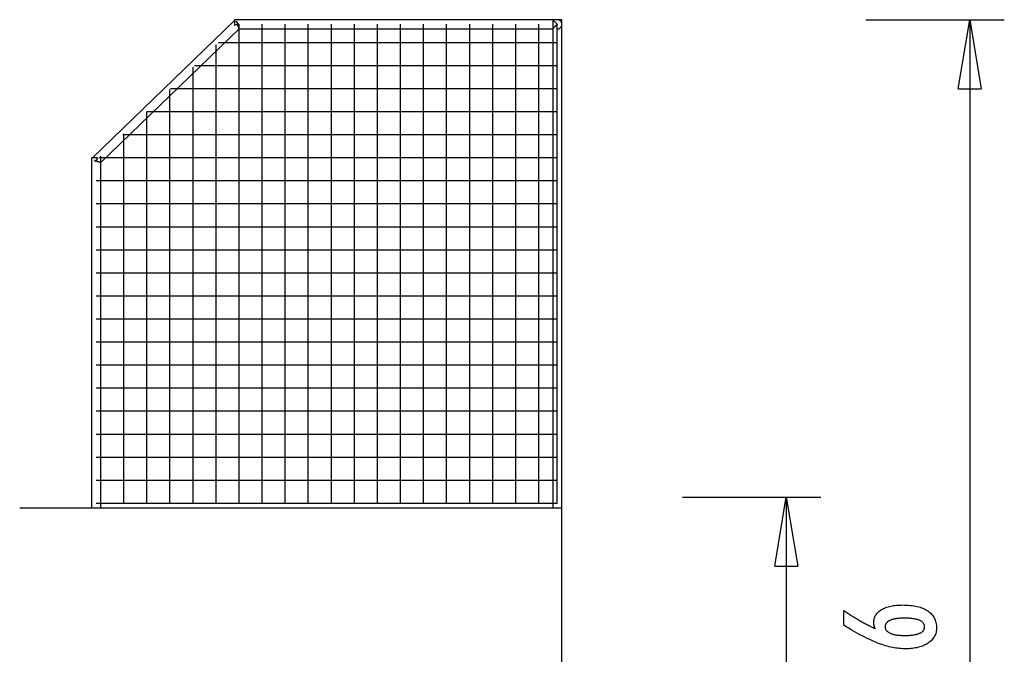
# Model space of a CAD drawing. Extents: x -56 to 56, y -14 to 14.
# Drawn here: x 34 to 56, y 1 to 14 of the extents above; entities that cross this region are included whole.
import ezdxf

# ---------------------------------------------------------------- set-up
doc = ezdxf.new("R2010")
doc.units = 0
doc.layers.get('0').update_dxf_attribs({"linetype": 'CONTINUOUS'})

msp = doc.modelspace()

# ---------------------------------------------------------------- linework, layer by layer
at = {"color": 0}
for points in [[(38.9951, 14.2787), (35.915, 11.3013)], [(36.0951, 11.1972), (39.098, 14.1)], [(38.9951, 14.3), (38.9951, 14.2)], [(45.8951, 14.3), (38.9951, 14.3)], [(38.9951, 14.2), (38.9951, 14.1747)], [(39.0575, 14.2), (38.9951, 14.1747)], [(39.0762, 14.218), (39.0316, 14.2642)], [(39.098, 14.1), (39.098, 14.1), (39.0979, 14.1), (39.0979, 14.1001), (39.0978, 14.1003), (39.0977, 14.1005), (39.0977, 14.1007), (39.0975, 14.101), (39.0974, 14.1013), (39.0973, 14.1017), (39.0971, 14.1021), (39.0969, 14.1024), (39.0967, 14.1029), (39.0965, 14.1034), (39.0963, 14.104), (39.0961, 14.1046), (39.0959, 14.1051), (39.0956, 14.1058), (39.0953, 14.1065), (39.095, 14.1073), (39.0947, 14.108), (39.0943, 14.1088), (39.094, 14.1097), (39.0936, 14.1105), (39.0933, 14.1115), (39.0929, 14.1125), (39.0925, 14.1134), (39.0921, 14.1145), (39.0916, 14.1156), (39.0912, 14.1166), (39.0907, 14.1177), (39.0903, 14.1188), (39.0899, 14.1201), (39.0893, 14.1212), (39.0888, 14.1225), (39.0883, 14.1237), (39.0879, 14.125), (39.0873, 14.1263), (39.0867, 14.1277), (39.0862, 14.129), (39.0856, 14.1304), (39.0851, 14.1318), (39.0845, 14.1333), (39.0839, 14.1347), (39.0833, 14.1363), (39.0826, 14.1377), (39.0821, 14.1393), (39.0814, 14.1408), (39.0808, 14.1424), (39.0801, 14.144), (39.0795, 14.1456), (39.0788, 14.1473), (39.0781, 14.1489), (39.0774, 14.1506), (39.0768, 14.1523), (39.0761, 14.154), (39.0754, 14.1557), (39.0746, 14.1575), (39.074, 14.1592), (39.0733, 14.1611), (39.0725, 14.1628), (39.0719, 14.1645), (39.0711, 14.1664), (39.0704, 14.1682), (39.0696, 14.17), (39.0689, 14.1718), (39.0682, 14.1737), (39.0674, 14.1755), (39.0666, 14.1773), (39.0659, 14.1792), (39.0652, 14.1811), (39.0644, 14.1829), (39.0637, 14.1849), (39.0629, 14.1868), (39.0621, 14.1886), (39.0614, 14.1903), (39.0606, 14.1924), (39.0592, 14.1957), (39.0575, 14.2)], [(39.0834, 14.2105), (39.0762, 14.218)], [(39.0951, 3.8), (39.0951, 14.2)], [(39.0951, 3.8), (39.0951, 14.2)], [(39.098, 14.1), (45.8951, 14.1)], [(39.5951, 3.8), (39.5951, 14.2)], [(39.5951, 3.8), (39.5951, 14.2)], [(40.0951, 3.8), (40.0951, 14.2)], [(40.0951, 3.8), (40.0951, 14.2)], [(40.5951, 3.8), (40.5951, 14.2)], [(40.5951, 3.8), (40.5951, 14.2)], [(41.0951, 3.8), (41.0951, 14.2)], [(41.0951, 3.8), (41.0951, 14.2)], [(41.5951, 3.8), (41.5951, 14.2)], [(41.5951, 3.8), (41.5951, 14.2)], [(42.0951, 3.8), (42.0951, 14.2)], [(42.0951, 3.8), (42.0951, 14.2)], [(42.5951, 3.8), (42.5951, 14.2)], [(42.5951, 3.8), (42.5951, 14.2)], [(43.0951, 3.8), (43.0951, 14.2)], [(43.0951, 3.8), (43.0951, 14.2)], [(43.5951, 3.8), (43.5951, 14.2)], [(43.5951, 3.8), (43.5951, 14.2)], [(44.0951, 3.8), (44.0951, 14.2)], [(44.0951, 3.8), (44.0951, 14.2)], [(44.5951, 3.8), (44.5951, 14.2)], [(44.5951, 3.8), (44.5951, 14.2)], [(45.0951, 3.8), (45.0951, 14.2)], [(45.0951, 3.8), (45.0951, 14.2)], [(45.5951, 3.8), (45.5951, 14.2)], [(45.5951, 3.8), (45.5951, 14.2)], [(45.9951, 14.3), (45.8951, 14.3)], [(45.8951, 14.3), (45.8951, 14.3)], [(45.8952, 14.2999), (45.8952, 14.2999), (45.8951, 14.2999), (45.8951, 14.2999), (45.8951, 14.2999), (45.8951, 14.2999), (45.8951, 14.2999), (45.8951, 14.2999), (45.8951, 14.2999), (45.8951, 14.2999), (45.8951, 14.2999), (45.8951, 14.2999), (45.8951, 14.2999), (45.8951, 14.2999), (45.8951, 14.2999), (45.8951, 14.2999), (45.8951, 14.2999), (45.8951, 14.3)], [(45.8952, 14.2999), (45.8952, 14.2999), (45.8951, 14.2999), (45.8951, 14.2999), (45.8951, 14.2999), (45.8951, 14.2999), (45.8951, 14.2999), (45.8951, 14.2999), (45.8951, 14.2999), (45.8951, 14.2999), (45.8951, 14.2999), (45.8951, 14.2999), (45.8951, 14.2999), (45.8951, 14.2999), (45.8951, 14.2999), (45.8951, 14.2999), (45.8951, 14.2999), (45.8951, 14.3)], [(45.8951, 14.3), (45.8951, 14.2)], [(45.8952, 14.2998), (45.8952, 14.2998), (45.8951, 14.2998), (45.8951, 14.2998), (45.8951, 14.2998), (45.8951, 14.2998), (45.8951, 14.2998), (45.8951, 14.2998), (45.8951, 14.2998), (45.8951, 14.2998), (45.8951, 14.2998), (45.8951, 14.2998), (45.8951, 14.2998), (45.8951, 14.2998), (45.8951, 14.2998), (45.8951, 14.2998), (45.8951, 14.2998), (45.8951, 14.2999)], [(45.8952, 14.2998), (45.8952, 14.2998), (45.8951, 14.2998), (45.8951, 14.2998), (45.8951, 14.2998), (45.8951, 14.2998), (45.8951, 14.2998), (45.8951, 14.2998), (45.8951, 14.2998), (45.8951, 14.2998), (45.8951, 14.2998), (45.8951, 14.2998), (45.8951, 14.2998), (45.8951, 14.2998), (45.8951, 14.2998), (45.8951, 14.2998), (45.8951, 14.2998), (45.8951, 14.2999)], [(45.9951, 14.2), (45.9937, 14.1986), (45.9924, 14.1973), (45.991, 14.1959), (45.9897, 14.1946), (45.9883, 14.1932), (45.987, 14.1919), (45.9856, 14.1905), (45.9843, 14.1891), (45.9829, 14.1878), (45.9816, 14.1864), (45.9802, 14.1851), (45.9788, 14.1837), (45.9774, 14.1824), (45.9761, 14.181), (45.9748, 14.1797), (45.9735, 14.1783), (45.9721, 14.177), (45.9708, 14.1757), (45.9694, 14.1744), (45.9681, 14.173), (45.9667, 14.1717), (45.9654, 14.1703), (45.9641, 14.1691), (45.9628, 14.1677), (45.9614, 14.1664), (45.9602, 14.1651), (45.9588, 14.1637), (45.9576, 14.1625), (45.9562, 14.1611), (45.955, 14.1599), (45.9536, 14.1585), (45.9524, 14.1573), (45.951, 14.1559), (45.9498, 14.1547), (45.9485, 14.1534), (45.9473, 14.1521), (45.9459, 14.1508), (45.9447, 14.1496), (45.9434, 14.1483), (45.9421, 14.1471), (45.9409, 14.1458), (45.9396, 14.1446), (45.9385, 14.1433), (45.9372, 14.1422), (45.936, 14.1409), (45.9348, 14.1397), (45.9336, 14.1385), (45.9324, 14.1373), (45.9313, 14.1362), (45.9301, 14.1349), (45.9289, 14.1338), (45.9278, 14.1327), (45.9266, 14.1316), (45.9255, 14.1304), (45.9244, 14.1293), (45.9233, 14.1282), (45.9222, 14.1271), (45.9211, 14.1261), (45.9201, 14.1249), (45.919, 14.1239), (45.918, 14.1229), (45.9169, 14.1218), (45.9159, 14.1209), (45.9149, 14.1198), (45.9139, 14.1188), (45.9129, 14.1179), (45.912, 14.1169), (45.9111, 14.116), (45.9101, 14.1151), (45.9093, 14.1142), (45.9084, 14.1133), (45.9075, 14.1125), (45.9068, 14.1117), (45.9059, 14.1108), (45.9051, 14.1101), (45.9045, 14.1093), (45.9037, 14.1086), (45.903, 14.1078), (45.9022, 14.1072), (45.9017, 14.1065), (45.901, 14.1059), (45.9004, 14.1053), (45.8998, 14.1048), (45.8993, 14.1042), (45.8988, 14.1037), (45.8983, 14.1032), (45.8979, 14.1028), (45.8975, 14.1023), (45.8971, 14.102), (45.8967, 14.1017), (45.8965, 14.1014), (45.8962, 14.1011), (45.8959, 14.1008), (45.8957, 14.1006), (45.8955, 14.1004), (45.8953, 14.1002), (45.8952, 14.1001), (45.8951, 14.1)], [(45.8951, 14.2), (45.8951, 3.7)], [(45.8951, 14.1), (45.8951, 3.7)], [(45.8952, 14.2999), (45.8954, 14.2997), (45.8955, 14.2996), (45.8958, 14.2994), (45.896, 14.2991), (45.8963, 14.2988), (45.8966, 14.2985), (45.8968, 14.2982), (45.8972, 14.2978), (45.8976, 14.2975), (45.8981, 14.297), (45.8986, 14.2965), (45.8991, 14.296), (45.8995, 14.2955), (45.9001, 14.2949), (45.9007, 14.2944), (45.9013, 14.2938), (45.902, 14.2931), (45.9026, 14.2924), (45.9033, 14.2918), (45.904, 14.2911), (45.9047, 14.2903), (45.9055, 14.2895), (45.9063, 14.2888), (45.9071, 14.288), (45.9079, 14.2871), (45.9088, 14.2863), (45.9097, 14.2854), (45.9105, 14.2845), (45.9114, 14.2837), (45.9124, 14.2827), (45.9133, 14.2817), (45.9143, 14.2809), (45.9153, 14.2798), (45.9162, 14.2788), (45.9172, 14.2779), (45.9182, 14.2768), (45.9193, 14.2758), (45.9204, 14.2747), (45.9214, 14.2736)], [(45.9224, 14.2727), (45.9224, 14.2727), (45.9224, 14.2727), (45.9224, 14.2727), (45.9224, 14.2727), (45.9224, 14.2727), (45.9224, 14.2727), (45.9224, 14.2727), (45.9224, 14.2727), (45.9224, 14.2729), (45.9224, 14.2729), (45.9224, 14.2729), (45.9224, 14.2729), (45.9224, 14.2729), (45.9224, 14.2729), (45.9224, 14.2729), (45.9224, 14.2729), (45.9226, 14.2732), (45.9226, 14.2732), (45.9224, 14.2732), (45.9224, 14.2732), (45.9224, 14.2732), (45.9224, 14.2732), (45.9223, 14.2732), (45.9223, 14.2732), (45.9223, 14.2732), (45.9223, 14.2735), (45.922, 14.2735), (45.922, 14.2735), (45.922, 14.2735), (45.922, 14.2736), (45.9219, 14.2736), (45.9219, 14.2736), (45.9219, 14.2736), (45.9219, 14.2738), (45.9219, 14.2738), (45.9216, 14.2736), (45.9216, 14.2736), (45.9216, 14.2736), (45.9216, 14.2736), (45.9216, 14.2736), (45.9216, 14.2736), (45.9216, 14.2736), (45.9216, 14.2736), (45.9214, 14.2736), (45.9214, 14.2736), (45.9214, 14.2736), (45.9214, 14.2736), (45.9214, 14.2736), (45.9214, 14.2736), (45.9214, 14.2736), (45.9214, 14.2736)], [(45.9224, 14.2727), (45.9224, 14.2727), (45.9224, 14.2727), (45.9224, 14.2727), (45.9224, 14.2727), (45.9224, 14.2727), (45.9224, 14.2727), (45.9224, 14.2727), (45.9224, 14.2727), (45.9224, 14.2729), (45.9224, 14.2729), (45.9224, 14.2729), (45.9224, 14.2729), (45.9224, 14.2729), (45.9224, 14.2729), (45.9224, 14.2729), (45.9224, 14.2729), (45.9226, 14.2732), (45.9226, 14.2732), (45.9224, 14.2732), (45.9224, 14.2732), (45.9224, 14.2732), (45.9224, 14.2732), (45.9223, 14.2732), (45.9223, 14.2732), (45.9223, 14.2732), (45.9223, 14.2735), (45.922, 14.2735), (45.922, 14.2735), (45.922, 14.2735), (45.922, 14.2736), (45.9219, 14.2736), (45.9219, 14.2736), (45.9219, 14.2736), (45.9219, 14.2738), (45.9219, 14.2738), (45.9216, 14.2736), (45.9216, 14.2736), (45.9216, 14.2736), (45.9216, 14.2736), (45.9216, 14.2736), (45.9216, 14.2736), (45.9216, 14.2736), (45.9216, 14.2736), (45.9214, 14.2736), (45.9214, 14.2736), (45.9214, 14.2736), (45.9214, 14.2736), (45.9214, 14.2736), (45.9214, 14.2736), (45.9214, 14.2736), (45.9214, 14.2736)], [(45.9225, 14.2726), (45.9235, 14.2715), (45.9247, 14.2704), (45.9258, 14.2693), (45.9269, 14.2681), (45.9281, 14.267), (45.9292, 14.2658), (45.9304, 14.2647), (45.9315, 14.2635), (45.9327, 14.2624), (45.934, 14.2611), (45.9351, 14.26), (45.9364, 14.2587), (45.9375, 14.2575), (45.9388, 14.2563), (45.94, 14.255), (45.9412, 14.2539), (45.9424, 14.2526), (45.9437, 14.2514), (45.9449, 14.2501), (45.9462, 14.2489), (45.9475, 14.2476), (45.9487, 14.2464), (45.95, 14.2451), (45.9513, 14.2439), (45.9526, 14.2425), (45.9538, 14.2413), (45.9551, 14.24), (45.9564, 14.2386), (45.9577, 14.2374), (45.959, 14.236), (45.9603, 14.2348), (45.9616, 14.2334), (45.963, 14.2322), (45.9642, 14.2308), (45.9656, 14.2295), (45.9669, 14.2281), (45.9682, 14.2269), (45.9695, 14.2255), (45.9709, 14.2242), (45.9722, 14.2228), (45.9736, 14.2215), (45.9749, 14.2201), (45.9763, 14.2189), (45.9775, 14.2175), (45.9789, 14.2162), (45.9802, 14.2148), (45.9816, 14.2135), (45.9829, 14.2121), (45.9843, 14.2108), (45.9857, 14.2093), (45.987, 14.2081), (45.9882, 14.2069), (45.9897, 14.2054), (45.992, 14.2031), (45.9951, 14.2)], [(46.095, 14.2), (46.095, 14.2), (46.0944, 14.21), (46.0928, 14.2199), (46.0903, 14.2294), (46.087, 14.2387), (46.0826, 14.2474), (46.0777, 14.2557), (46.0719, 14.2634), (46.0656, 14.2706), (46.0584, 14.2769), (46.0507, 14.2827), (46.0424, 14.2876), (46.0338, 14.292), (46.0245, 14.2953), (46.015, 14.2978), (46.0051, 14.2994), (45.9951, 14.3), (45.9951, 14.3), (45.9951, 14.3), (45.9951, 14.3), (45.9951, 14.3), (45.9951, 14.3), (45.9951, 14.3), (45.9951, 14.3), (45.9951, 14.3), (45.9951, 14.3), (45.9951, 14.3), (45.9951, 14.3), (45.9951, 14.3), (45.9951, 14.3), (45.9951, 14.3), (45.9951, 14.3), (45.9951, 14.3), (45.9951, 14.3)], [(46.095, 14.2), (46.095, 14.2), (46.0944, 14.21), (46.0928, 14.2199), (46.0903, 14.2294), (46.087, 14.2387), (46.0826, 14.2474), (46.0777, 14.2557), (46.0719, 14.2634), (46.0656, 14.2706), (46.0584, 14.2769), (46.0507, 14.2827), (46.0424, 14.2876), (46.0338, 14.292), (46.0245, 14.2953), (46.015, 14.2978), (46.0051, 14.2994), (45.9951, 14.3), (45.9951, 14.3), (45.9951, 14.3), (45.9951, 14.3), (45.9951, 14.3), (45.9951, 14.3), (45.9951, 14.3), (45.9951, 14.3), (45.9951, 14.3), (45.9951, 14.3), (45.9951, 14.3), (45.9951, 14.3), (45.9951, 14.3), (45.9951, 14.3), (45.9951, 14.3), (45.9951, 14.3), (45.9951, 14.3), (45.9951, 14.3)], [(46.0951, 14.3), (45.9951, 14.3)], [(45.9951, 3.8), (45.9951, 14.2)], [(45.9951, 3.8), (45.9951, 14.2)], [(45.9951, 3.8), (45.9951, 14.2)], [(45.9951, 3.8), (45.9951, 14.2)], [(45.9951, 3.8), (45.9951, 14.2)], [(45.9951, 3.8), (45.9951, 14.2)], [(45.9951, 3.8), (45.9951, 14.2)], [(45.9951, 3.8), (45.9951, 14.2)], [(45.9951, 3.8), (45.9951, 14.2)], [(45.9951, 3.8), (45.9951, 14.2)], [(45.9951, 3.8), (45.9951, 14.2)], [(45.9951, 3.8), (45.9951, 14.2)], [(45.9951, 3.8), (45.9951, 14.2)], [(45.9951, 3.8), (45.9951, 14.2)], [(45.9951, 3.8), (45.9951, 14.2)], [(45.9951, 3.8), (45.9951, 14.2)], [(45.9951, 3.8), (45.9951, 14.2)], [(45.9951, 3.8), (45.9951, 14.2)], [(45.9951, 3.8), (45.9951, 14.2)], [(45.9951, 3.8), (45.9951, 14.2)], [(45.9951, 3.8), (45.9951, 14.2)], [(45.9951, 3.8), (45.9951, 14.2)], [(45.9951, 3.8), (45.9951, 14.2)], [(45.9951, 3.8), (45.9951, 14.2)], [(45.9951, 3.8), (45.9951, 14.2)], [(45.9951, 3.8), (45.9951, 14.2)], [(45.9951, 3.8), (45.9951, 14.2)], [(45.9951, 3.8), (45.9951, 14.2)], [(45.9951, 3.8), (45.9951, 14.2)], [(45.9951, 3.8), (45.9951, 14.2)], [(45.9951, 3.8), (45.9951, 14.2)], [(45.9951, 3.8), (45.9951, 14.2)], [(45.9951, 3.8), (45.9951, 14.2)], [(45.9951, 3.8), (45.9951, 14.2)], [(45.9951, 3.8), (45.9951, 14.2)], [(45.9951, 3.8), (45.9951, 14.2)], [(45.9951, 3.8), (45.9951, 14.2)], [(45.9951, 3.8), (45.9951, 14.2)], [(45.9951, 3.8), (45.9951, 14.2)], [(45.9951, 3.8), (45.9951, 14.2)], [(45.9951, 3.8), (45.9951, 14.2)], [(45.9951, 3.8), (45.9951, 14.2)], [(45.9951, 3.8), (45.9951, 14.2)], [(45.9951, 3.8), (45.9951, 14.2)], [(45.9951, 3.8), (45.9951, 14.2)], [(45.9951, 3.8), (45.9951, 14.2)], [(45.9951, 3.8), (45.9951, 14.2)], [(45.9951, 3.8), (45.9951, 14.2)], [(45.9951, 3.8), (45.9951, 14.2)], [(45.9951, 3.8), (45.9951, 14.2)], [(45.9951, 3.8), (45.9951, 14.2)], [(45.9951, 3.8), (45.9951, 14.2)], [(45.9951, 3.8), (45.9951, 14.2)], [(45.9951, 3.8), (45.9951, 14.2)], [(45.9951, 3.8), (45.9951, 14.2)], [(45.9951, 3.8), (45.9951, 14.2)], [(45.9951, 3.8), (45.9951, 14.2)], [(45.9951, 3.8), (45.9951, 14.2)], [(45.9951, 3.8), (45.9951, 14.2)], [(45.9951, 3.8), (45.9951, 14.2)], [(45.9951, 3.8), (45.9951, 14.2)], [(45.9951, 3.8), (45.9951, 14.2)], [(45.9951, 3.8), (45.9951, 14.2)], [(45.9951, 3.8), (45.9951, 14.2)], [(45.9951, 3.8), (45.9951, 14.2)], [(45.9951, 3.8), (45.9951, 14.2)], [(45.9951, 3.8), (45.9951, 14.2)], [(45.9951, 3.8), (45.9951, 14.2)], [(45.9951, 3.8), (45.9951, 14.2)], [(45.9951, 3.8), (45.9951, 14.2)], [(45.9951, 3.8), (45.9951, 14.2)], [(45.9951, 3.8), (45.9951, 14.2)], [(45.9951, 3.8), (45.9951, 14.2)], [(45.9951, 3.8), (45.9951, 14.2)], [(45.9951, 3.8), (45.9951, 14.2)], [(45.9951, 3.8), (45.9951, 14.2)], [(45.9951, 3.8), (45.9951, 14.2)], [(45.9951, 3.8), (45.9951, 14.2)], [(45.9951, 3.8), (45.9951, 14.2)], [(45.9951, 3.8), (45.9951, 14.2)], [(45.9951, 3.8), (45.9951, 14.2)], [(45.9951, 3.8), (45.9951, 14.2)], [(45.9951, 3.8), (45.9951, 14.2)], [(45.9951, 3.8), (45.9951, 14.2)], [(45.9951, 3.8), (45.9951, 14.2)], [(45.9951, 3.8), (45.9951, 14.2)], [(45.9951, 3.8), (45.9951, 14.2)], [(45.9951, 3.8), (45.9951, 14.2)], [(45.9951, 14.1), (45.9951, 14.1), (46.0051, 14.1004), (46.015, 14.102), (46.0245, 14.1044), (46.0338, 14.1078), (46.0424, 14.1119), (46.0507, 14.117), (46.0584, 14.1227), (46.0656, 14.1293), (46.0719, 14.1363), (46.0777, 14.1441), (46.0826, 14.1522), (46.087, 14.1611), (46.0903, 14.1702), (46.0928, 14.1798), (46.0944, 14.1897), (46.095, 14.2), (46.095, 14.2), (46.095, 14.2), (46.095, 14.2), (46.095, 14.2), (46.095, 14.2), (46.095, 14.2), (46.095, 14.2), (46.095, 14.2), (46.095, 14.2), (46.095, 14.2), (46.095, 14.2), (46.095, 14.2), (46.095, 14.2), (46.095, 14.2), (46.095, 14.2), (46.095, 14.2), (46.095, 14.2)], [(45.9951, 14.1), (45.9951, 14.1), (46.0051, 14.1004), (46.015, 14.102), (46.0245, 14.1044), (46.0338, 14.1078), (46.0424, 14.1119), (46.0507, 14.117), (46.0584, 14.1227), (46.0656, 14.1293), (46.0719, 14.1363), (46.0777, 14.1441), (46.0826, 14.1522), (46.087, 14.1611), (46.0903, 14.1702), (46.0928, 14.1798), (46.0944, 14.1897), (46.095, 14.2), (46.095, 14.2), (46.095, 14.2), (46.095, 14.2), (46.095, 14.2), (46.095, 14.2), (46.095, 14.2), (46.095, 14.2), (46.095, 14.2), (46.095, 14.2), (46.095, 14.2), (46.095, 14.2), (46.095, 14.2), (46.095, 14.2), (46.095, 14.2), (46.095, 14.2), (46.095, 14.2), (46.095, 14.2)], [(46.0951, 14.2), (46.0951, 14.3)], [(46.0951, 3.7), (46.0951, 14.2)], [(52.6906, 14.3), (55.6907, 14.3)], [(54.6906, 12.7999), (54.9406, 14.3)], [(54.9406, 14.3), (54.9406, 0)], [(54.9406, 14.3), (55.1907, 12.7999)], [(54.9406, 14.3), (54.9406, 12.7999)], [(38.5951, 3.8), (38.5951, 13.753)], [(38.5951, 3.8), (38.5951, 13.753)], [(45.9951, 13.8), (38.6438, 13.8)], [(45.9951, 13.8), (38.6438, 13.8)], [(38.0951, 3.8), (38.0951, 13.2697)], [(38.0951, 3.8), (38.0951, 13.2697)], [(45.9951, 13.3), (38.1265, 13.3)], [(45.9951, 13.3), (38.1265, 13.3)], [(37.5951, 3.8), (37.5951, 12.7863)], [(37.5951, 3.8), (37.5951, 12.7863)], [(45.9951, 12.7999), (37.6092, 12.7999)], [(45.9951, 12.7999), (37.6092, 12.7999)], [(54.6906, 12.7999), (55.1907, 12.7999)], [(45.9951, 12.2999), (37.092, 12.2999)], [(45.9951, 12.2999), (37.092, 12.2999)], [(37.0951, 3.8), (37.0951, 12.3029)], [(37.0951, 3.8), (37.0951, 12.3029)], [(45.9951, 11.7999), (36.5747, 11.7999)], [(45.9951, 11.7999), (36.5747, 11.7999)], [(36.5951, 3.8), (36.5951, 11.8196)], [(36.5951, 3.8), (36.5951, 11.8196)], [(36.0951, 3.8), (36.0951, 11.3363)], [(35.9951, 11.2999), (35.895, 11.2999)], [(35.895, 11.2999), (35.895, 3.7)], [(35.915, 11.3013), (35.9163, 11.2999)], [(35.9604, 11.2543), (35.9845, 11.2295)], [(35.9951, 11.2396), (35.9604, 11.2543)], [(35.9845, 11.2295), (35.9888, 11.2249)], [(35.9888, 11.2249), (35.9889, 11.2251), (35.989, 11.2253), (35.9891, 11.2256), (35.9892, 11.2258), (35.9893, 11.226), (35.9894, 11.2262), (35.9895, 11.2264), (35.9895, 11.2266), (35.9896, 11.2269), (35.9897, 11.2271), (35.9898, 11.2273), (35.9899, 11.2274), (35.99, 11.2276), (35.9901, 11.2279), (35.9902, 11.2281), (35.9903, 11.2283), (35.9904, 11.2285), (35.9905, 11.2287), (35.9906, 11.2289), (35.9907, 11.2292), (35.9907, 11.2294), (35.9908, 11.2296), (35.9909, 11.2298), (35.991, 11.23), (35.9911, 11.2302), (35.9911, 11.2304), (35.9912, 11.2306), (35.9913, 11.2308), (35.9914, 11.231), (35.9915, 11.2312), (35.9916, 11.2315), (35.9917, 11.2317), (35.9917, 11.2319), (35.9918, 11.2321), (35.9919, 11.2323), (35.992, 11.2325), (35.9921, 11.2328), (35.9922, 11.2329), (35.9923, 11.2331), (35.9924, 11.2333), (35.9925, 11.2335), (35.9926, 11.2337), (35.9927, 11.234), (35.9928, 11.2342), (35.9929, 11.2344), (35.993, 11.2346), (35.993, 11.2348), (35.9931, 11.2351), (35.9932, 11.2353), (35.9933, 11.2354), (35.9934, 11.2356), (35.9935, 11.2358), (35.9936, 11.236), (35.9937, 11.2363), (35.9938, 11.2365), (35.9938, 11.2367), (35.9939, 11.2369), (35.994, 11.2371), (35.9941, 11.2373), (35.9941, 11.2376), (35.9942, 11.2378), (35.9943, 11.238), (35.9944, 11.2381), (35.9945, 11.2383), (35.9946, 11.2385), (35.9947, 11.2388), (35.9948, 11.2392), (35.9951, 11.2396)], [(36.0206, 11.2999), (35.9951, 11.2999)], [(36.0206, 11.2999), (35.9951, 11.2396)], [(35.9951, 11.2396), (35.9965, 11.239), (35.9981, 11.2383), (35.9996, 11.2377), (36.0011, 11.2371), (36.0026, 11.2364), (36.0042, 11.2357), (36.0056, 11.2352), (36.0072, 11.2345), (36.0087, 11.2339), (36.0101, 11.2332), (36.0117, 11.2326), (36.0131, 11.232), (36.0147, 11.2313), (36.0161, 11.2307), (36.0177, 11.2301), (36.0191, 11.2295), (36.0206, 11.2288), (36.0221, 11.2282), (36.0235, 11.2275), (36.025, 11.227), (36.0264, 11.2263), (36.0279, 11.2257), (36.0293, 11.2251), (36.0308, 11.2245), (36.0322, 11.2239), (36.0336, 11.2233), (36.035, 11.2227), (36.0364, 11.2221), (36.0378, 11.2215), (36.0392, 11.2209), (36.0405, 11.2203), (36.0419, 11.2197), (36.0432, 11.2192), (36.0446, 11.2187), (36.0459, 11.2181), (36.0473, 11.2175), (36.0485, 11.2169), (36.0499, 11.2164), (36.0511, 11.2159), (36.0524, 11.2153), (36.0537, 11.2148), (36.055, 11.2142), (36.0561, 11.2138), (36.0574, 11.2132), (36.0586, 11.2127), (36.0598, 11.2122), (36.0609, 11.2116), (36.0621, 11.2112), (36.0633, 11.2107), (36.0644, 11.2102), (36.0656, 11.2097), (36.0666, 11.2092), (36.0678, 11.2088), (36.0688, 11.2084), (36.0699, 11.2079), (36.071, 11.2075), (36.0719, 11.207), (36.073, 11.2066), (36.074, 11.2061), (36.0749, 11.2058), (36.0759, 11.2054), (36.0767, 11.205), (36.0777, 11.2046), (36.0786, 11.2042), (36.0794, 11.2038), (36.0803, 11.2034), (36.0811, 11.2032), (36.082, 11.2028), (36.0827, 11.2025), (36.0834, 11.2022), (36.0842, 11.2018), (36.0849, 11.2015), (36.0856, 11.2012), (36.0863, 11.2009), (36.0869, 11.2007), (36.0875, 11.2005), (36.0881, 11.2002), (36.0887, 11.1999), (36.0893, 11.1997), (36.0898, 11.1995), (36.0902, 11.1992), (36.0907, 11.199), (36.0912, 11.1988), (36.0917, 11.1986), (36.0921, 11.1985), (36.0925, 11.1983), (36.0928, 11.1981), (36.0931, 11.198), (36.0934, 11.198), (36.0937, 11.1978), (36.094, 11.1977), (36.0942, 11.1976), (36.0944, 11.1975), (36.0946, 11.1974), (36.0948, 11.1974), (36.0949, 11.1973), (36.095, 11.1973), (36.0951, 11.1972)], [(45.9951, 11.2999), (36.0575, 11.2999)], [(45.9951, 11.2999), (36.0575, 11.2999)], [(36.0951, 3.7), (36.0951, 11.1972)], [(45.9951, 10.8), (35.9951, 10.8)], [(45.9951, 10.8), (35.9951, 10.8)], [(45.9951, 10.3), (35.9951, 10.3)], [(45.9951, 10.3), (35.9951, 10.3)], [(45.9951, 9.8), (35.9951, 9.8)], [(45.9951, 9.8), (35.9951, 9.8)], [(45.9951, 9.3), (35.9951, 9.3)], [(45.9951, 9.3), (35.9951, 9.3)], [(45.9951, 8.8), (35.9951, 8.8)], [(45.9951, 8.8), (35.9951, 8.8)], [(45.9951, 8.3), (35.9951, 8.3)], [(45.9951, 8.3), (35.9951, 8.3)], [(45.9951, 7.8), (35.9951, 7.8)], [(45.9951, 7.8), (35.9951, 7.8)], [(45.9951, 7.3), (35.9951, 7.3)], [(45.9951, 7.3), (35.9951, 7.3)], [(45.9951, 6.8), (35.9951, 6.8)], [(45.9951, 6.8), (35.9951, 6.8)], [(45.9951, 6.3), (35.9951, 6.3)], [(45.9951, 6.3), (35.9951, 6.3)], [(45.9951, 5.8), (35.9951, 5.8)], [(45.9951, 5.8), (35.9951, 5.8)], [(45.9951, 5.3), (35.9951, 5.3)], [(45.9951, 5.3), (35.9951, 5.3)], [(45.9951, 4.8), (35.9951, 4.8)], [(45.9951, 4.8), (35.9951, 4.8)], [(45.9951, 4.3), (35.9951, 4.3)], [(45.9951, 4.3), (35.9951, 4.3)], [(48.7107, 3.94), (51.7107, 3.94)], [(50.7107, 2.4399), (50.9606, 3.94)], [(50.9606, 3.94), (50.9606, -5.18)], [(50.9606, 3.94), (51.2107, 2.4399)], [(50.9606, 3.94), (50.9606, 2.4399)], [(35.9951, 3.7), (34.3351, 3.7)], [(45.9951, 3.8), (35.9951, 3.8)], [(45.9951, 3.8), (35.9951, 3.8)], [(45.9951, 3.7), (35.9951, 3.7)], [(46.0951, 3.7), (45.9951, 3.7)], [(46.0951, -14.3001), (46.0951, 3.7)], [(50.7107, 2.4399), (51.2107, 2.4399)], [(52.8893, 1.0849), (52.8893, 1.0849), (52.8875, 1.0892), (52.8857, 1.0937), (52.884, 1.0981), (52.8825, 1.1026), (52.8809, 1.1068), (52.8794, 1.1113), (52.8779, 1.1157), (52.8766, 1.1202), (52.8751, 1.1244), (52.8739, 1.1287), (52.8727, 1.1329), (52.8716, 1.1374), (52.8704, 1.1416), (52.8694, 1.1459), (52.8684, 1.1501), (52.8675, 1.1546), (52.8675, 1.1546), (52.8665, 1.1587), (52.8656, 1.1629), (52.8648, 1.167), (52.8642, 1.1712), (52.8635, 1.1751), (52.8629, 1.1793), (52.8623, 1.1832), (52.862, 1.1873), (52.8614, 1.191), (52.8611, 1.1949), (52.8608, 1.1988), (52.8606, 1.2027), (52.8603, 1.2063), (52.8603, 1.2102), (52.8603, 1.2138), (52.8603, 1.2177), (52.8603, 1.2177), (52.8609, 1.2393), (52.8628, 1.2606), (52.866, 1.2812), (52.8706, 1.3013), (52.8764, 1.3205), (52.8836, 1.3394), (52.8921, 1.3577), (52.902, 1.3754), (52.913, 1.3923), (52.9254, 1.4088), (52.9391, 1.4247), (52.9541, 1.44), (52.9703, 1.4547), (52.988, 1.4688), (53.0069, 1.4823), (53.0272, 1.4952), (53.0272, 1.4952), (53.0483, 1.5073), (53.0707, 1.5188), (53.0941, 1.5294), (53.1186, 1.5394), (53.1439, 1.5484), (53.1703, 1.5567), (53.1977, 1.5642), (53.2264, 1.571), (53.2558, 1.5768), (53.2864, 1.5819), (53.3179, 1.5862), (53.3506, 1.5899), (53.3842, 1.5926), (53.4189, 1.5946), (53.4546, 1.5958), (53.4915, 1.5963), (53.4915, 1.5963), (53.5341, 1.5957), (53.5755, 1.5942), (53.6157, 1.5917), (53.6548, 1.5882), (53.6926, 1.5836), (53.7292, 1.578), (53.7646, 1.5714), (53.799, 1.564), (53.8319, 1.5553), (53.8637, 1.5458), (53.8943, 1.5352), (53.9237, 1.5237), (53.9518, 1.511), (53.9788, 1.4975), (54.0046, 1.483), (54.0292, 1.4675), (54.0292, 1.4675), (54.0522, 1.4508), (54.0739, 1.4334), (54.094, 1.4152), (54.1128, 1.3962), (54.1298, 1.3762), (54.1456, 1.3556), (54.1598, 1.3341), (54.1726, 1.3119), (54.1837, 1.2886), (54.1935, 1.2647), (54.2017, 1.2399), (54.2085, 1.2143), (54.2137, 1.1877), (54.2175, 1.1605), (54.2197, 1.1324), (54.2205, 1.1035), (54.2205, 1.1035), (54.2197, 1.0774), (54.2176, 1.0521), (54.214, 1.0275), (54.2092, 1.0037), (54.2027, 0.9804), (54.1951, 0.9579), (54.1859, 0.936), (54.1755, 0.9149), (54.1634, 0.8943), (54.1501, 0.8745), (54.1353, 0.8554), (54.1193, 0.8371), (54.1016, 0.8193), (54.0827, 0.8022), (54.0623, 0.7858), (54.0406, 0.7702), (54.0406, 0.7702), (54.0174, 0.755), (53.9934, 0.741), (53.9684, 0.7279), (53.9424, 0.7159), (53.9153, 0.7047), (53.8872, 0.6946), (53.8581, 0.6854), (53.8282, 0.6773), (53.797, 0.6699), (53.7649, 0.6637), (53.7318, 0.6583), (53.6977, 0.654), (53.6625, 0.6505), (53.6265, 0.6482), (53.5893, 0.6468), (53.5513, 0.6464), (53.5513, 0.6464), (53.5163, 0.6468), (53.4812, 0.6482), (53.4457, 0.6504), (53.4102, 0.6536), (53.3743, 0.6576), (53.3383, 0.6626), (53.3019, 0.6684), (53.2655, 0.6753), (53.2286, 0.6829), (53.1916, 0.6915), (53.1543, 0.7009), (53.1169, 0.7115), (53.0791, 0.7228), (53.0412, 0.7352), (53.0029, 0.7483), (52.9646, 0.7625), (52.9646, 0.7625), (52.9253, 0.7775), (52.8851, 0.794), (52.8437, 0.8117), (52.8014, 0.8307), (52.7578, 0.8509), (52.7132, 0.8725), (52.6675, 0.8953), (52.6208, 0.9195), (52.5728, 0.9447), (52.5237, 0.9713), (52.4736, 0.9992), (52.4225, 1.0284), (52.3702, 1.0587), (52.3168, 1.0905), (52.2624, 1.1235), (52.2069, 1.1578), (52.2069, 1.4766), (52.2069, 1.4766), (52.2286, 1.4618), (52.2505, 1.4472), (52.2723, 1.4328), (52.2942, 1.4187), (52.3158, 1.4045), (52.3377, 1.3906), (52.3593, 1.3768), (52.3812, 1.3633), (52.4028, 1.3498), (52.4244, 1.3366), (52.446, 1.3234), (52.4676, 1.3105), (52.4889, 1.2976), (52.5105, 1.285), (52.5318, 1.2725), (52.5534, 1.2603), (52.5534, 1.2603), (52.5747, 1.2479), (52.596, 1.2359), (52.6172, 1.2239), (52.6385, 1.2122), (52.6595, 1.2006), (52.6808, 1.1893), (52.7018, 1.1781), (52.723, 1.1671), (52.7438, 1.1562), (52.7648, 1.1455), (52.7855, 1.1349), (52.8065, 1.1246), (52.8272, 1.1143), (52.8479, 1.1044), (52.8686, 1.0945), (52.8893, 1.0849)], [(53.5259, 0.9348), (53.5259, 0.9348), (53.5528, 0.9349), (53.5791, 0.9354), (53.6044, 0.9362), (53.6289, 0.9376), (53.6524, 0.9391), (53.6751, 0.9411), (53.6969, 0.9434), (53.718, 0.9463), (53.7379, 0.9493), (53.7572, 0.9528), (53.7754, 0.9565), (53.793, 0.9608), (53.8095, 0.9653), (53.8253, 0.9703), (53.8401, 0.9756), (53.8542, 0.9815), (53.8542, 0.9815), (53.8671, 0.9873), (53.8793, 0.9937), (53.8905, 1.0003), (53.9011, 1.0075), (53.9106, 1.0148), (53.9195, 1.0227), (53.9274, 1.0309), (53.9347, 1.0396), (53.9408, 1.0484), (53.9463, 1.0578), (53.9509, 1.0675), (53.9548, 1.0777), (53.9576, 1.0881), (53.9598, 1.0991), (53.9611, 1.1103), (53.9616, 1.1221), (53.9616, 1.1221), (53.9611, 1.1336), (53.9598, 1.1448), (53.9576, 1.1556), (53.9547, 1.1662), (53.9507, 1.1763), (53.946, 1.1861), (53.9404, 1.1955), (53.9341, 1.2046), (53.9267, 1.2132), (53.9186, 1.2215), (53.9095, 1.2294), (53.8998, 1.237), (53.889, 1.2441), (53.8775, 1.2509), (53.865, 1.2573), (53.8519, 1.2635), (53.8519, 1.2635), (53.8376, 1.2691), (53.8227, 1.2744), (53.8067, 1.2793), (53.7901, 1.284), (53.7725, 1.2881), (53.7541, 1.292), (53.7348, 1.2955), (53.7148, 1.2987), (53.6937, 1.3013), (53.6719, 1.3038), (53.6492, 1.3058), (53.6257, 1.3076), (53.6012, 1.3088), (53.5761, 1.3098), (53.55, 1.3103), (53.5232, 1.3106), (53.5232, 1.3106), (53.4979, 1.3103), (53.4734, 1.3097), (53.4496, 1.3087), (53.4268, 1.3074), (53.4046, 1.3056), (53.3833, 1.3036), (53.3626, 1.3011), (53.3429, 1.2984), (53.3237, 1.295), (53.3054, 1.2914), (53.2878, 1.2874), (53.2711, 1.2831), (53.2551, 1.2783), (53.2399, 1.2733), (53.2254, 1.2678), (53.2117, 1.2621), (53.2117, 1.2621), (53.1987, 1.2557), (53.1866, 1.2492), (53.1753, 1.2422), (53.1649, 1.2351), (53.1552, 1.2275), (53.1464, 1.2196), (53.1384, 1.2114), (53.1314, 1.2029), (53.125, 1.1938), (53.1196, 1.1846), (53.115, 1.1749), (53.1113, 1.1651), (53.1083, 1.1548), (53.1063, 1.1442), (53.105, 1.1333), (53.1047, 1.1221), (53.1047, 1.1221), (53.105, 1.111), (53.1063, 1.1004), (53.1083, 1.09), (53.1114, 1.08), (53.1151, 1.0702), (53.1198, 1.0608), (53.1253, 1.0516), (53.1318, 1.0429), (53.1389, 1.0343), (53.147, 1.0261), (53.1559, 1.0182), (53.1658, 1.0108), (53.1763, 1.0034), (53.1878, 0.9966), (53.2002, 0.9899), (53.2135, 0.9837), (53.2135, 0.9837), (53.2273, 0.9776), (53.242, 0.9721), (53.2575, 0.9668), (53.2738, 0.9622), (53.2906, 0.9577), (53.3083, 0.9537), (53.3268, 0.95), (53.346, 0.9469), (53.3658, 0.9439), (53.3865, 0.9415), (53.4078, 0.9394), (53.43, 0.9378), (53.4528, 0.9364), (53.4764, 0.9355), (53.5007, 0.9349), (53.5259, 0.9348)]]:
    msp.add_lwpolyline(points, dxfattribs=at)

doc.saveas('drawing.dxf')
